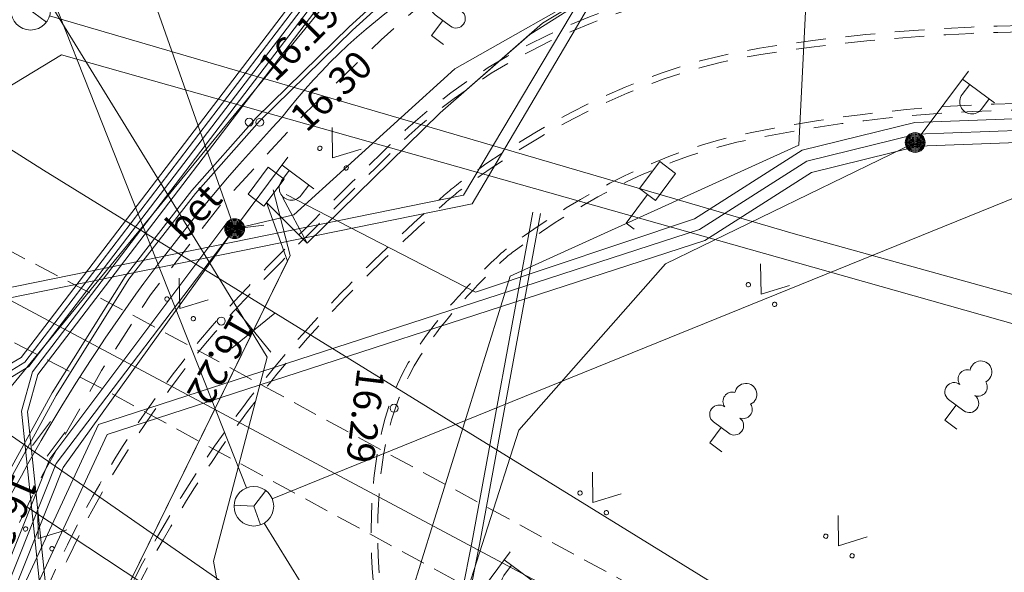
# Model space of a CAD drawing. Units: feet. Extents: x 541528 to 542699, y 6589037 to 6589503.
# Drawn here: x 542054 to 542079, y 6589369 to 6589383 of the extents above; entities that cross this region are included whole.
import ezdxf
from ezdxf.enums import TextEntityAlignment as Align

# ---------------------------------------------------------------- set-up
doc = ezdxf.new("R2010")
doc.units = ezdxf.units.FT
doc.header["$LTSCALE"] = 0.5
for name, pattern in [('AAREKIVI', [0.2, 0.1, 0.1]), ('ASFBET', [2.5, 1.5, -1]), ('KANDUR', [0.02, 0.01, 0.01]), ('KATASTRIPIIR', [0.02, 0.01, 0.01]), ('KONTUUR', [1.85, 1.25, -0.6])]:
    doc.linetypes.add(name, pattern=pattern)
doc.layers.get('0').update_dxf_attribs({"lineweight": 0})
for name, color, linetype, lineweight in [('AED', 7, 'Continuous', 0), ('DTRASS', 201, 'Continuous', 0), ('HALJASTUS', 7, 'Continuous', 0), ('KORGUS', 7, 'Continuous', 0), ('KPKAABEL', 1, 'Continuous', 0), ('KTRASS', 6, 'Continuous', 0), ('LIIKLUS', 7, 'Continuous', 0), ('MPKAABEL', 1, 'Continuous', 0), ('PIIR', 32, 'Continuous', 0), ('POST', 7, 'Continuous', 0), ('PUU', 7, 'Continuous', 0), ('SIKAEV', 7, 'Continuous', 0), ('SITRASS', 102, 'Continuous', 0), ('TEE', 7, 'Continuous', 0), ('TTRASS', 7, 'Continuous', 0), ('VKAEV', 7, 'Continuous', 0), ('VTRASS', 5, 'Continuous', 0)]:
    doc.layers.add(name, color=color, linetype=linetype, lineweight=lineweight)
doc.styles.add('ITALIC', font='italic.shx')
doc.styles.add('romans', font='romans.shx')
doc.linetypes.add('-D-', pattern='A,10,-1.5,["D",romans,S=1.4,R=0,X=-0.7,Y=-0.7],-1.5,10,-3', length=26)
doc.linetypes.add('-K-', pattern='A,10,-1.5,["K",romans,S=1.4,R=0,X=-0.7,Y=-0.7],-1.5,10,-3', length=26)
doc.linetypes.add('-S-', pattern='A,10,-1.5,["S",romans,S=1.4,R=0,X=-0.7,Y=-0.7],-1.5,10,-3', length=26)
doc.linetypes.add('-T-', pattern='A,10,-1.5,["T",romans,S=1.4,R=0,X=-0.7,Y=-0.7],-1.5,10,-3', length=26)
doc.linetypes.add('-V-', pattern='A,10,-1.5,["V",romans,S=1.4,R=0,X=-0.7,Y=-0.7],-1.5,10,-3', length=26)
doc.linetypes.add('EP_KBL', pattern='A,8,-2,[138,mkm.shx,S=1,R=0,X=0,Y=0],1,[138,mkm.shx,S=1,R=0,X=0,Y=0],4,[138,mkm.shx,S=1,R=180,X=0,Y=0],1,[138,mkm.shx,S=1,R=180,X=0,Y=0],-2', length=18)
doc.linetypes.add('MP_KBL', pattern='A,8,-2,[138,mkm.shx,S=1,R=0,X=0,Y=0],6,[138,mkm.shx,S=1,R=180,X=0,Y=0],-2', length=18)
doc.linetypes.add('RA_AED', pattern='A,2.5,[132,mkm.shx,S=0.3,R=0,X=0,Y=0],2.5', length=5)
doc.linetypes.add('SI_KBL', pattern='A,8,-2,4,[132,mkm.shx,S=0.5,R=0,X=0,Y=0],4,-2', length=20)

# ---------------------------------------------------------------- blocks, each defined once
blk = doc.blocks.new('VEKAEV')
at = {"color": 0}
blk.add_line((-1, 0), (1, 0), dxfattribs=at)
blk.add_circle((0, 0), 1, dxfattribs=at)
blk = doc.blocks.new('LEHTP1')
at = {"color": 0, "linetype": 'Continuous'}
for p, q in [((0.4799999999999969, 0.9500000000000028), (-0.4799999999999969, 0.9500000000000028)), ((0, 0), (0, 0.9500000000000028)), ((0.759999999999998, 0), (0, 0))]:
    blk.add_line(p, q, dxfattribs=at)
for centre, radius, start, end in [((-1.159043897149495e-09, 3.040000000704437), 0.5539404293070371, 332.5798988982388, 207.4201001198836), ((-0.3401035476007657, 2.345156728438894), 0.4651468350642171, 109.021735500605, 253.1415399157752), ((0.3401687613242368, 2.345155491845819), 0.4651267432251846, 286.850816263692, 70.98590916530911), ((-0.4749867724854871, 1.424986772487407), 0.4750132276980434, 90.00160104940193, 269.3952966062637), ((0.4749867724854872, 1.424986772487407), 0.4750132276980431, 270.6047033937363, 89.99839895059807)]:
    blk.add_arc(centre, radius, start, end, dxfattribs=at)
blk = doc.blocks.new('HEIN')
at = {"color": 0, "linetype": 'Continuous'}
for p, q in [((-0.4550559781346237, 0.7611157096907846), (-0.4550559781346237, -0.7611157096907846)), ((0.4550559781346237, 0.7611157096907846), (0.4550559781346237, -0.7611157096907846))]:
    blk.add_line(p, q, dxfattribs=at)
blk = doc.blocks.new('MEPOST')
at = {"color": 0, "linetype": 'Continuous'}
for radius in [0.5, 0.45, 0.4, 0.35, 0.3, 0.2500000000000001, 0.2000000000000001, 0.1500000000000001, 0.1000000000000001, 0.05000000000000007]:
    blk.add_circle((0, 0), radius, dxfattribs=at)
blk = doc.blocks.new('VAPOST')
at = {"color": 0, "linetype": 'Continuous'}
for p, q in [((0, 0.5), (0, 4.5)), ((0, 4), (2, 4)), ((0.4532452924468089, 3.358106302956003), (0.4532452924468089, 4)), ((1.678925003157929, 3.358106302956003), (1.678925003157929, 4))]:
    blk.add_line(p, q, dxfattribs=at)
blk.add_arc((1.066085147787817, 3.358106302956003), 0.6128398553547196, 180, 0, dxfattribs=at)
blk = doc.blocks.new('SIKAEV')
at = {"color": 0, "linetype": 'Continuous'}
for p, q in [((0, 1), (0, 0)), ((0, 0), (-0.8300000000000125, -0.5499999999999972)), ((0, 0), (0.8299999999999983, -0.5499999999999972))]:
    blk.add_line(p, q, dxfattribs=at)
blk.add_circle((0, 0), 1, dxfattribs=at)
blk = doc.blocks.new('LIIKLM')
at = {"color": 0, "linetype": 'Continuous', "flags": 128}
for points in [[(-0.5, 3.5), (-0.5, 1.800000000000011)], [(0.5, 3.5), (-0.5, 3.5)], [(0.5, 3.5), (0.5, 1.800000000000011)], [(0.5, 1.800000000000011), (-0.5, 1.800000000000011)], [(0, 1.800000000000011), (0, 0)], [(0.5, 0), (0, 0)]]:
    blk.add_lwpolyline(points, dxfattribs=at)
blk = doc.blocks.new('MURU')
at = {"color": 0, "linetype": 'Continuous'}
for p, q in [((-0.926809559285175, 1.213412569079082), (0, 0)), ((0, 0), (0.8911630377988331, 1.213412569079082))]:
    blk.add_line(p, q, dxfattribs=at)
for centre in [(-0.8020467339956667, 0), (0.8555165162833873, 0)]:
    blk.add_ellipse(centre, major_axis=(0.07779011137297134, 0.07779011137297133), ratio=0.9999999999981706, start_param=5.497787143781223, end_param=11.78097245096081, dxfattribs=at)
blk = doc.blocks.new('EITOOT')
at = {"color": 0}
for p, q in [((-0.9899494936611662, 0.9899494936611666), (0.9899494936611664, -0.9899494936611667)), ((-0.9899494936611666, -0.9899494936611662), (0.9899494936611667, 0.9899494936611664))]:
    blk.add_line(p, q, dxfattribs=at)

msp = doc.modelspace()

# ---------------------------------------------------------------- linework, layer by layer
at = {"layer": 'AED', "linetype": 'RA_AED', "flags": 128}
msp.add_lwpolyline([(542050.4688072326, 6589361.592839552, -0.1244595880668391), (542060.9470407385, 6589380.377193826, -0.1711451615352914), (542069.0477295145, 6589385.659802446, -0.05021813456181051), (542084.6011340283, 6589387.455976019, -0.05758005088122766)], format="xyb", dxfattribs=at)
at = {"layer": 'DTRASS', "linetype": '-D-', "flags": 128}
msp.add_lwpolyline([(542045.5443543242, 6589389.164451116), (542045.1713846643, 6589385.244132896), (542054.9343522675, 6589379.049783759), (542074.3356559929, 6589367.069321013)], dxfattribs=at)
at = {"layer": 'KORGUS', "linetype": 'Continuous'}
for centre in [(542060.1210459778, 6589380.266994299), (542060.3872144278, 6589380.259680398), (542059.4171733186, 6589375.244137215), (542063.7761416584, 6589373.043124038)]:
    msp.add_circle(centre, 0.1, dxfattribs=at)
at = {"layer": 'KPKAABEL', "linetype": 'EP_KBL', "flags": 128}
for points in [[(542084.0793660255, 6589409.369276494), (542083.0387186334, 6589408.119196243), (542070.9475309663, 6589394.097141976), (542052.0143340537, 6589371.041371839), (542039.9193174513, 6589367.078021744)], [(542237.4120727535, 6589394.591972965), (542231.0395743763, 6589394.474941267), (542219.0707804374, 6589394.156369593), (542200.1961204764, 6589393.643444872), (542177.454742712, 6589393.024467756), (542155.6695576729, 6589392.48032434), (542128.1580232298, 6589391.800100766), (542099.2728093108, 6589391.004565058), (542079.7521618064, 6589390.494011996), (542066.8795736199, 6589390.06315931), (542062.2621943764, 6589384.441263275), (542054.4664120292, 6589374.210180962), (542053.0298490142, 6589373.333454091), (542043.7155318968, 6589369.992175436), (542041.4513632786, 6589369.819940359), (542040.0148940943, 6589369.81488003), (542039.6787089342, 6589369.827989832)], [(542237.4280384127, 6589394.442240882), (542231.0429471433, 6589394.324977914), (542219.0747715523, 6589394.006422699), (542200.2001952687, 6589393.493500229), (542177.4586560605, 6589392.874518719), (542155.673303158, 6589392.33037111), (542128.1619418608, 6589391.650151812), (542099.276835043, 6589390.854619053), (542079.7566316715, 6589390.344077609), (542066.9524166211, 6589389.915513408), (542062.3798465598, 6589384.348174852), (542054.567486505, 6589374.095336172), (542053.0974834403, 6589373.204783645), (542043.7473966423, 6589369.844166013), (542041.4573240988, 6589369.669960427), (542040.0122346375, 6589369.664869731), (542039.6918881293, 6589369.677361893)], [(542065.2031189865, 6589263.514018467), (542064.1509960135, 6589268.54642532), (542064.1396431662, 6589270.551184378), (542063.3555240352, 6589278.984098954), (542063.1114294445, 6589281.974914818), (542062.7815575823, 6589285.019672055), (542062.476567776, 6589288.005056158), (542061.7333768671, 6589295.279755885), (542061.6322441995, 6589296.269690346), (542059.8423843607, 6589302.139950804), (542057.6419899864, 6589306.584074323), (542057.2677156143, 6589308.550784014), (542057.0648075612, 6589312.231539604), (542056.6320421351, 6589331.292608553), (542056.3211968383, 6589340.605344161), (542056.030047087, 6589345.71684892), (542055.8441404831, 6589349.712005993), (542055.6392401168, 6589354.115351086), (542055.7896762984, 6589359.327904777), (542056.3192227976, 6589362.540653178), (542055.2409725925, 6589364.700313941), (542054.3785320437, 6589372.967313591), (542054.6556606442, 6589373.963558087), (542062.4987146556, 6589384.256679112), (542066.8896092288, 6589389.763325354), (542079.7611015905, 6589390.194141363), (542099.2808608264, 6589390.704671193), (542128.1658605412, 6589391.500201002), (542155.6769729629, 6589392.180414139), (542177.4625694584, 6589392.724567823), (542200.2042829348, 6589393.34355408), (542219.0789300725, 6589393.856478452), (542231.0463199513, 6589394.175012706), (542237.4440042684, 6589394.292506946)], [(542065.4344915058, 6589263.384643402), (542064.3508787854, 6589268.567668672), (542064.3395904079, 6589270.561027608), (542063.5547694499, 6589279.001492182), (542063.3105511433, 6589281.993823521), (542062.9804599285, 6589285.040606559), (542062.675532015, 6589288.025382527), (542061.9323413521, 6589295.300082072), (542061.8292293847, 6589296.30939135), (542060.0289017064, 6589302.213982484), (542057.8333533294, 6589306.648319143), (542057.4666793998, 6589308.575090559), (542057.2646825071, 6589312.239315681), (542056.8319666386, 6589331.298214397), (542056.5210070573, 6589340.614368221), (542056.2297822814, 6589345.727184229), (542056.043924354, 6589349.721302514), (542055.8393743113, 6589354.117116895), (542055.9890197795, 6589359.302271715), (542056.9519306682, 6589362.451004934), (542055.3873378821, 6589364.742957855), (542054.5306774424, 6589372.954551751), (542054.7924464727, 6589373.895580409), (542062.6170244953, 6589384.164453788), (542066.9637627341, 6589389.615723316), (542079.7655714555, 6589390.044206975), (542099.2848865595, 6589390.554725189), (542128.1697791722, 6589391.350252047), (542155.6806805842, 6589392.030459968), (542177.466482806, 6589392.574618786), (542200.2083641393, 6589393.193609611), (542219.0830048639, 6589393.706533808), (542231.0496927183, 6589394.025049353), (542237.4599699257, 6589394.142774865)], [(542039.3930783076, 6589373.092525612), (542065.5256806575, 6589378.417966289), (542072.2111433037, 6589389.656429888), (542084.7997759236, 6589389.889937364), (542121.5542102661, 6589390.460415388), (542166.7682649633, 6589391.340207911), (542219.481915989, 6589392.919806767), (542237.5309575656, 6589393.477025479)], [(542039.4150452893, 6589372.8414601), (542065.7438187413, 6589378.203431061), (542072.3523942316, 6589389.407598267), (542084.5474930247, 6589389.61527696), (542121.5591928838, 6589390.16102739), (542166.7754486185, 6589391.040425666), (542219.4643033883, 6589392.618559699), (542237.5628752317, 6589393.177689325)]]:
    msp.add_lwpolyline(points, dxfattribs=at)
at = {"layer": 'KTRASS', "linetype": '-K-', "flags": 128}
msp.add_lwpolyline([(542047.4682193715, 6589375.210902543), (542081.7566060098, 6589352.544471184)], dxfattribs=at)
at = {"layer": 'MPKAABEL', "linetype": 'MP_KBL', "flags": 128}
for points in [[(542042.3087291345, 6589346.043846588), (542052.0243336707, 6589345.41031041), (542051.9523846544, 6589355.337156249), (542054.3054097351, 6589360.762925593), (542055.7798667476, 6589365.945797531), (542061.0890220227, 6589376.757912599), (542060.5617582286, 6589378.23533938), (542061.5868387902, 6589377.211215441), (542064.9356581066, 6589380.498180483), (542067.1984903226, 6589382.47810229), (542070.2490458423, 6589384.411883047), (542073.8268050859, 6589385.732839822), (542085.4634425901, 6589385.427656944), (542085.7504378306, 6589385.812408464), (542086.0062004803, 6589385.44447577), (542095.9810314048, 6589385.216149193), (542110.9779993985, 6589384.941950324), (542114.2679674784, 6589384.881950093), (542114.3782817656, 6589385.297439875), (542114.5322237313, 6589385.319842356), (542114.5973945847, 6589384.872011182), (542128.1445733383, 6589384.744823067), (542168.1419917885, 6589384.330974886), (542168.8780302163, 6589385.464902764), (542168.9990295693, 6589385.541819319), (542168.7310161488, 6589384.245914305), (542171.1044229995, 6589380.879906889), (542181.8284137165, 6589381.356541025), (542187.8918749802, 6589386.008206801), (542187.0298436601, 6589385.253950875), (542188.563267868, 6589385.705760788), (542189.4725338221, 6589386.523340403), (542208.9027495179, 6589386.542731044), (542213.9023512574, 6589386.548600021), (542213.8664678959, 6589387.728110251)], [(542061.054236358, 6589378.435627402), (542065.8336923141, 6589375.972112481), (542071.3534694305, 6589377.824347503), (542074.068353082, 6589379.555650123), (542076.9157250496, 6589380.258695554), (542084.3416362442, 6589380.531907815), (542084.8616815386, 6589384.799881796), (542085.6355689233, 6589385.762108025), (542086.0935741877, 6589387.683946996)], [(542049.9628568776, 6589353.394148987), (542050.2436791481, 6589353.998085119), (542051.1383316796, 6589360.788646941), (542055.4318195563, 6589371.548706878), (542059.7546820492, 6589377.574827427), (542061.2469683215, 6589377.926329463), (542065.3057448361, 6589381.613151699), (542069.2027796581, 6589383.823746098)], [(542040.4124998171, 6589361.441331109), (542050.9221767932, 6589361.306683682), (542055.0950498078, 6589371.766227305), (542059.554888539, 6589377.725105681)], [(542040.4302043542, 6589361.238982026), (542051.0517200641, 6589361.099021599), (542055.255362941, 6589371.646645956), (542059.7546820492, 6589377.574827427), (542060.487248485, 6589377.664964245)]]:
    msp.add_lwpolyline(points, dxfattribs=at)
at = {"layer": 'MPKAABEL', "linetype": 'MP_KBL', "lineweight": 0, "elevation": 16.203, "flags": 128}
msp.add_lwpolyline([(542060.9734535972, 6589378.352415951), (542061.5868387902, 6589377.211215441), (542064.9356581066, 6589380.498180483), (542067.519958348, 6589382.758543565), (542070.2490458423, 6589384.411883047), (542073.8268050859, 6589385.732839822), (542085.4634425901, 6589385.427656944), (542085.7504378306, 6589385.812408464), (542086.0387227051, 6589385.397760624), (542114.2679674784, 6589384.881950093), (542114.16376922, 6589385.799280854)], dxfattribs=at)
at = {"layer": 'MPKAABEL', "linetype": 'MP_KBL', "lineweight": 0, "flags": 128}
for points in [[(542214.3754903115, 6589382.36442251), (542214.090922161, 6589378.908866844), (542214.1685506869, 6589374.766455612), (542195.5757508883, 6589375.277655789), (542177.6378431246, 6589376.213569303), (542159.9867074303, 6589377.084032217), (542139.4859550418, 6589377.880645981), (542119.3172457237, 6589378.737727913), (542099.2504604841, 6589379.547476113), (542084.2876242902, 6589380.230365599), (542076.9577049259, 6589379.960404271), (542074.1882830262, 6589379.276562667), (542071.4839841779, 6589377.551087735), (542056.3241970381, 6589372.629643246), (542052.5615268992, 6589364.541379994)], [(542051.7107646819, 6589362.000947422), (542056.5408419576, 6589372.383208713), (542071.6142952656, 6589377.27922744), (542074.3076150641, 6589378.996673645), (542076.9990868969, 6589379.661311422), (542084.2864111112, 6589379.929361398), (542099.2368426416, 6589379.248239493), (542119.3044294473, 6589378.437893387), (542139.4737366717, 6589377.581613021), (542159.9724916816, 6589376.783994032), (542177.6228258107, 6589375.914129025), (542195.5643340833, 6589374.978024921), (542219.6289459765, 6589374.316327545), (542241.0123841008, 6589374.559224673)], [(542076.9204550413, 6589379.74990618), (542070.6192377936, 6589376.68782434), (542066.9205973744, 6589372.490341755), (542065.3615391953, 6589367.613849716)]]:
    msp.add_lwpolyline(points, dxfattribs=at)
at = {"layer": 'MPKAABEL', "color": 3, "linetype": 'MP_KBL', "flags": 128}
msp.add_lwpolyline([(542042.301007851, 6589346.124380276), (542044.3198281843, 6589345.976172769), (542052.0243336707, 6589345.41031041), (542051.9523846544, 6589355.337156249), (542054.3054097351, 6589360.762925593), (542055.7798667476, 6589365.945797531), (542061.1556662899, 6589376.894087274), (542060.72492903, 6589378.552766993)], dxfattribs=at)
at = {"layer": 'PIIR', "linetype": 'KATASTRIPIIR', "flags": 128}
for points in [[(541527.5953495596, 6589285.805249652), (541542.7554789186, 6589294.956909488), (541543.269526545, 6589294.174250534), (541597.659064522, 6589325.026530168), (541597.0261651361, 6589326.134879556), (541684.383992279, 6589376.047403401), (541689.0822439911, 6589379.017694777), (541699.6397437621, 6589382.283303234), (541719.9235436991, 6589389.272348955), (541745.1729113283, 6589397.198377869), (541777.692185021, 6589402.109400014), (541811.2217474636, 6589405.381057452), (541835.3850276582, 6589407.218226532), (541847.6973242182, 6589410.946423608), (541857.5195293855, 6589413.176106465), (541897.8131628856, 6589409.543421593), (541918.1171120983, 6589410.354498876), (542017.1346036717, 6589403.02730552), (542032.0989725506, 6589400.610414117), (542059.3612726443, 6589403.591687942), (542079.0848387294, 6589402.25324076), (542074.4343999047, 6589388.643038017), (542073.9878229471, 6589379.681840049), (542066.7084322209, 6589376.37880044), (542064.0586498901, 6589367.87584486), (542026.0019423561, 6589358.150331418), (541954.1575858379, 6589377.320595798), (541918.1979491208, 6589384.020620216), (541870.8596867546, 6589389.414896451), (541846.3073419398, 6589389.514716972), (541774.1960240602, 6589379.978185439), (541728.6599148316, 6589370.779122642), (541708.6011306914, 6589362.636661172), (541666.2035342334, 6589341.003759965), (541603.1127091534, 6589305.276718518), (541574.6331429351, 6589289.006217356), (541537.8821835853, 6589267.902078263)], [(542074.4343999047, 6589388.643038017), (542255.9999085218, 6589391.363659466), (542376.6858603936, 6589393.835140931), (542387.3320537908, 6589294.310630051), (542391.3565123267, 6589291.845141561), (542393.9679504307, 6589288.237955534), (542395.627858338, 6589273.738244994), (542365.8216552464, 6589269.186316042), (542364.1107798237, 6589275.639865862), (542357.9499312593, 6589278.251770331), (542353.1315539181, 6589273.799159883), (542354.0432162732, 6589267.043519886), (542350.6200958192, 6589266.702570687), (542324.238492012, 6589274.167634691), (542308.1813466959, 6589280.705683658), (542306.3133612033, 6589281.46280333), (542307.8338078866, 6589287.414798114), (542285.5041292626, 6589292.618446121), (542284.0355882999, 6589286.702587146), (542276.445110579, 6589289.170754072), (542268.694112936, 6589291.072499465), (542270.3862866089, 6589295.59893827), (542265.1360314926, 6589299.515227486), (542259.9324774016, 6589297.807619565), (542258.4234114429, 6589292.857657955), (542249.9879793152, 6589294.159612188), (542246.5326655349, 6589293.892579087), (542236.4706656467, 6589293.114274366), (542230.4781575231, 6589291.770605362), (542222.4515355378, 6589288.937614095), (542215.9730023677, 6589286.072669425), (542213.120300536, 6589284.807208139), (542209.5598100573, 6589304.117966996), (542196.8748722924, 6589302.164801901), (542171.2246144349, 6589286.927700082), (542166.295075153, 6589278.32878489), (542138.0476972293, 6589229.086778022), (542087.6445203554, 6589257.015119559), (542102.4174443753, 6589283.459826323), (542065.0153815588, 6589291.086083404), (542062.0995050296, 6589329.290591829), (542070.8474563733, 6589349.213527037), (542076.4370904639, 6589351.656146683), (542076.6304339087, 6589359.558679081), (542068.0476923827, 6589360.596247345), (542064.0586498901, 6589367.87584486), (542066.7084322209, 6589376.37880044), (542073.9878229471, 6589379.681840049)]]:
    msp.add_lwpolyline(points, close=True, dxfattribs=at)
at = {"layer": 'POST', "linetype": 'KANDUR', "flags": 128}
msp.add_lwpolyline([(542054.8952154014, 6589391.365971901), (542059.7546820492, 6589377.574827427)], dxfattribs=at)
at = {"layer": 'SITRASS', "linetype": 'SI_KBL', "flags": 128}
for points in [[(542042.4053155184, 6589408.920592533), (542044.0130214915, 6589405.503974154), (542052.4925408689, 6589387.489278066), (542058.8909397237, 6589377.092567956), (542060.576558562, 6589374.333164736), (542059.2230148735, 6589369.183608981), (542067.5010439875, 6589323.735692471)], [(542039.6657147463, 6589369.976503291), (542040.0191135947, 6589369.9626409), (542041.4469553111, 6589369.96768613), (542043.6852069162, 6589370.137973813), (542052.932590411, 6589373.494587969), (542054.3667790787, 6589374.322908148), (542062.1458356762, 6589384.532266636), (542066.8079404542, 6589390.208742263), (542079.7488333639, 6589390.642019908), (542099.2698226962, 6589391.152791137), (542103.9851044565, 6589391.28256288), (542128.1549919052, 6589391.948635228), (542155.6665746644, 6589392.629154844), (542177.4514590092, 6589393.173524227), (542200.1925526811, 6589393.792737365), (542219.0671585612, 6589394.305862927), (542231.0365499016, 6589394.62457879), (542237.3961351998, 6589394.741441477)], [(542067.272618602, 6589377.991480733), (542065.7356335726, 6589369.644034536), (542063.5399201158, 6589358.590457177), (542071.0575431725, 6589358.208906936), (542073.8157171961, 6589357.992916063), (542080.5549177602, 6589357.465930531), (542096.1021606745, 6589356.322167109), (542113.8878766857, 6589355.076854708), (542123.1211473821, 6589354.44978833), (542123.1211473821, 6589354.44978833), (542123.1211473821, 6589354.44978833), (542123.1211473821, 6589354.44978833), (542123.1211473821, 6589354.44978833), (542153.5697651859, 6589352.416974057), (542173.5266489172, 6589351.110336878), (542182.5012470158, 6589350.434194163), (542194.2572034877, 6589349.854122247), (542210.4151166435, 6589341.415730194), (542224.5828011567, 6589333.980339112), (542234.6678036936, 6589328.713283309), (542239.7489085747, 6589326.307957097), (542244.9803755907, 6589323.993824243)], [(542067.469312558, 6589377.955794769), (542065.9319332791, 6589369.606147533), (542063.7812294262, 6589358.778488602), (542071.0706208488, 6589358.408741805), (542073.8165938687, 6589358.19311904), (542080.5695985677, 6589357.664569585), (542096.1160399169, 6589356.52140407), (542113.9017559271, 6589355.276091669), (542123.2266425183, 6589354.643064755), (542123.2266425183, 6589354.643064755), (542123.2266425183, 6589354.643064755), (542123.2266425183, 6589354.643064755), (542123.2266425183, 6589354.643064755), (542164.0153133543, 6589351.914877), (542177.9847855307, 6589350.987390026), (542183.9670119751, 6589350.526025986), (542194.311286252, 6589350.052064295), (542219.6857153932, 6589336.761147633), (542234.7605391284, 6589328.891126327), (542239.6949967034, 6589326.580217102), (542245.1594992857, 6589324.329293618)]]:
    msp.add_lwpolyline(points, dxfattribs=at)
at = {"layer": 'SITRASS', "linetype": '-S-', "flags": 128}
for points in [[(542051.3742120815, 6589392.969373478), (542060.056381369, 6589371.034180164)], [(542060.7037051609, 6589370.757275355), (542089.187791462, 6589382.315591283)], [(542060.5026364299, 6589370.143561891), (542075.1176517718, 6589346.418075074)]]:
    msp.add_lwpolyline(points, dxfattribs=at)
at = {"layer": 'TEE', "linetype": 'AAREKIVI', "flags": 128}
for points in [[(542237.7365266699, 6589391.549119347), (542234.1679486623, 6589391.472791106), (542220.9369712723, 6589391.140804203), (542200.1800982477, 6589390.682544181), (542169.9473994533, 6589389.915713301), (542151.3844146058, 6589389.426587996), (542130.6313120024, 6589388.903137608), (542111.2163326796, 6589388.410785178), (542088.6813171981, 6589387.851676749), (542074.7847605553, 6589387.281349207), (542072.7970501259, 6589387.014952422), (542070.9110655775, 6589386.624021126), (542068.9777211556, 6589386.141165713), (542066.3081432395, 6589385.134583998, 0.0845147365316249), (542063.6260344386, 6589383.56596761), (542062.6479699975, 6589382.671207892), (542060.2983792666, 6589380.369258198), (542058.6715653222, 6589378.536199444), (542056.9902199395, 6589376.37079701), (542055.1511046123, 6589373.428579513), (542054.0447855508, 6589371.406880686), (542052.1423652489, 6589367.510094448), (542051.8539477093, 6589366.904338456, 0.04979247872942816), (542050.1584795974, 6589362.184490377, 0.03001626268514118), (542048.9580599256, 6589357.293735771), (542048.4952870924, 6589354.375316112), (542048.291282461, 6589352.6935771), (542048.3547059782, 6589349.012130311), (542048.4017493986, 6589346.812713406), (542049.1569633111, 6589338.056790608)], [(542237.7390927607, 6589391.429146786), (542234.1707367422, 6589391.352823295), (542220.9398006303, 6589391.020837427), (542200.1829439513, 6589390.562577765), (542169.9504421894, 6589389.795751884), (542151.3875079118, 6589389.306627853), (542130.6343377708, 6589388.783175761), (542111.2193748308, 6589388.290823746), (542088.6852660226, 6589387.731737793), (542074.7952131992, 6589387.161677174), (542072.8172237808, 6589386.896583219), (542070.9377930444, 6589386.507010411), (542069.0135482941, 6589386.026427655), (542066.3504804261, 6589385.022300595, 0.08444366702687325), (542063.7051175451, 6589383.475675856), (542062.7304830123, 6589382.58405391), (542060.3853505794, 6589380.286472118), (542058.7639319925, 6589378.459492735), (542057.08874333, 6589376.302019534), (542055.2547042388, 6589373.367923), (542054.1513955025, 6589371.351725274), (542052.2504584407, 6589367.457977202), (542051.9622935886, 6589366.852751922, 0.04982559553604822), (542050.2740793386, 6589362.152121057, 0.03002773329704187), (542049.0763589507, 6589357.273553669), (542048.6141497372, 6589354.358688407), (542048.4114074493, 6589352.687355691), (542048.4746881742, 6589349.01419735), (542048.5216389736, 6589346.81915918), (542049.2765194243, 6589338.067102536)]]:
    msp.add_lwpolyline(points, format="xyb", dxfattribs=at)
at = {"layer": 'TEE', "linetype": 'ASFBET', "flags": 128}
msp.add_lwpolyline([(542050.6026405245, 6589360.906495173), (542051.2285443628, 6589363.025710469), (542051.8156754421, 6589364.741774453), (542052.333087896, 6589366.036674299), (542054.9073600518, 6589371.360378233), (542056.3994370988, 6589373.995152791), (542057.6324058278, 6589375.908792946), (542059.3823537473, 6589378.153291015), (542061.5058060111, 6589380.464391393), (542063.4503304828, 6589382.343927935), (542064.3047511689, 6589383.0977562), (542064.8410923304, 6589383.484688937), (542065.5181349535, 6589383.886372029), (542066.4288712349, 6589384.323221202), (542068.1895652637, 6589385.016580034), (542069.3086820897, 6589385.393341338), (542071.0733274287, 6589385.850762635)], dxfattribs=at)
at = {"layer": 'TEE', "linetype": 'ASFBET'}
for points, knots in [([(542049.8795372592, 6589360.708356178, 16.2641), (542050.2061784901, 6589360.693009967, 16.28723333231605), (542050.53281972, 6589360.677663753, 16.31036666768395), (542050.8600588581, 6589360.663119107, 16.3335), (542051.3421199471, 6589360.640379136, 16.36760592669454), (542051.7799162408, 6589361.024924849, 16.34080937833796), (542052.1332508419, 6589361.356449598, 16.3354), (542052.3884241767, 6589361.596517442, 16.33149255348369), (542052.6222841367, 6589361.87992972, 16.32522748496963), (542052.7518414604, 6589362.202469485, 16.3227), (542053.2581518302, 6589363.461597282, 16.31281129490036), (542053.4955619853, 6589364.835222565, 16.30290125431074), (542054.013652972, 6589366.101781182, 16.2942), (542054.7147785313, 6589367.814419774, 16.28243475142674), (542055.4201025078, 6589369.527669345, 16.27117096469009), (542056.3521257974, 6589371.126711116, 16.26), (542057.346863946, 6589372.834917197, 16.24805928220466), (542058.5194320418, 6589374.455387826, 16.23912432630391), (542059.8807024295, 6589375.883951066, 16.2338), (542061.1155193439, 6589377.179783305, 16.22897202368236), (542062.3920438122, 6589378.434524426, 16.24750424207282), (542063.6719651315, 6589379.69047443, 16.2651), (542063.8808306381, 6589379.895221106, 16.26797734305856), (542064.0923044998, 6589380.096774586, 16.27564047975097), (542064.3136008084, 6589380.289753714, 16.2778), (542066.6151847951, 6589382.288176881, 16.30018725547044), (542069.5404609935, 6589383.487027647, 16.30963530991546), (542072.63214604, 6589383.994111042, 16.3014), (542076.1140671633, 6589384.564414732, 16.29212738425855), (542079.4515355732, 6589384.772139582, 16.28318900723288), (542082.8663311685, 6589384.625265354, 16.2682), (542087.9235182498, 6589384.407284094, 16.24600123294778), (542092.9797393158, 6589384.176300265, 16.22373338114567), (542098.036913326, 6589383.963318988, 16.2012), (542108.3638820564, 6589383.529712197, 16.15518729514451), (542118.6902528796, 6589383.095303842, 16.10981207922605), (542129.0170179512, 6589382.663096524, 16.0602), (542140.2452839799, 6589382.193445601, 16.00625499740593), (542151.4745029528, 6589381.741797232, 15.90006117435225), (542162.7031763, 6589381.269347365, 15.8112), (542170.9849167559, 6589380.920394638, 15.74566136967071), (542179.2616626918, 6589380.492828588, 15.67477170018616), (542187.5414972594, 6589380.107870756, 15.5932), (542197.4213318219, 6589379.648495069, 15.49586068605609), (542207.2925278461, 6589378.821295545, 15.28980178838466), (542217.1847343044, 6589378.831753803, 15.1942), (542224.3587551778, 6589378.838779678, 15.1248710814058), (542231.5277658412, 6589379.081875083, 15.06377820987291), (542238.6986049749, 6589379.229922035, 15.00434738897943)], [0, 0, 0, 0, 0.003076985945495305, 0.003076985945495305, 0.003076985945495305, 0.007613447032688859, 0.007613447032688859, 0.007613447032688859, 0.01089034416288619, 0.01089034416288619, 0.01089034416288619, 0.02371109604076999, 0.02371109604076999, 0.02371109604076999, 0.04104645505596253, 0.04104645505596253, 0.04104645505596253, 0.05957633352818728, 0.05957633352818728, 0.05957633352818728, 0.07637879768217858, 0.07637879768217858, 0.07637879768217858, 0.07912641720805616, 0.07912641720805616, 0.07912641720805616, 0.1076103500591639, 0.1076103500591639, 0.1076103500591639, 0.1396820666918913, 0.1396820666918913, 0.1396820666918913, 0.1871803850807158, 0.1871803850807158, 0.1871803850807158, 0.2841709867511741, 0.2841709867511741, 0.2841709867511741, 0.3896323653821053, 0.3896323653821053, 0.3896323653821053, 0.4674143043660625, 0.4674143043660625, 0.4674143043660625, 0.5602313035913888, 0.5602313035913888, 0.5602313035913888, 0.6275407358239492, 0.6275407358239492, 0.6275407358239492, 0.6275407358239492]), ([(542049.8439503936, 6589360.550262614, 16.2634), (542050.1943957247, 6589360.533378621, 16.2846), (542050.54624053, 6589360.516698286, 16.3058), (542050.8972837692, 6589360.500615858, 16.327), (542051.4059479041, 6589360.476745425, 16.35771875362407), (542051.867686607, 6589360.883353798, 16.33475316324351), (542052.2411725195, 6589361.233531286, 16.33), (542052.511510252, 6589361.487238816, 16.32655612353893), (542052.759325725, 6589361.787687631, 16.32155870845668), (542052.8962354492, 6589362.128446678, 16.319), (542053.4053316945, 6589363.392981775, 16.30950751976074), (542053.6419272143, 6589364.772204949, 16.29993087252419), (542054.1622061683, 6589366.0433693, 16.291), (542054.8595536985, 6589367.747597989, 16.27902728049562), (542055.5630970243, 6589369.453442878, 16.26752873928037), (542056.4899428114, 6589371.043871087, 16.256), (542057.4806992719, 6589372.745066736, 16.24367698294015), (542058.6480898671, 6589374.356923802, 16.23444516129032), (542060.0023759622, 6589375.779468765, 16.229), (542061.2342033423, 6589377.071293173, 16.22405244300668), (542062.5069367113, 6589378.322624374, 16.24262643818476), (542063.7830669321, 6589379.575164457, 16.26), (542063.9849481462, 6589379.773892853, 16.26275208899197), (542064.188839809, 6589379.968626492, 16.26994049806208), (542064.4033554839, 6589380.154187869, 16.272), (542066.6909708865, 6589382.14057448, 16.293964394055), (542069.5972654484, 6589383.332375606, 16.30313185522019), (542072.6715589194, 6589383.836213529, 16.295), (542076.1400832245, 6589384.405282194, 16.28582094180121), (542079.4649563823, 6589384.611174114, 16.27694271065401), (542082.8675509747, 6589384.464667995, 16.262), (542087.9225370176, 6589384.247080983, 16.23980123599963), (542092.9751575729, 6589384.016287741, 16.21753084810938), (542098.0301305456, 6589383.803700712, 16.195), (542108.3570992751, 6589383.370093922, 16.1489670003357), (542118.6834700992, 6589382.935685567, 16.10356924344615), (542129.0102351699, 6589382.50347825, 16.054), (542140.2385011986, 6589382.033827326, 16.00010275887326), (542151.4677201724, 6589381.582178957, 15.89386278267769), (542162.6957956115, 6589381.108927523, 15.805), (542170.9767345032, 6589380.760572704, 15.7394594286935), (542179.2548799105, 6589380.333210312, 15.66856722922453), (542187.5347144781, 6589379.94825248, 15.587), (542197.415948513, 6589379.489080452, 15.48964868923002), (542207.2885440094, 6589378.662084588, 15.28358867152928), (542217.1829515062, 6589378.672148598, 15.188), (542224.3618669994, 6589378.678593856, 15.1186370544414), (542231.5376762692, 6589378.922340383, 15.05751468073042), (542238.7140540276, 6589379.070570463, 14.99804564902307)], [0, 0, 0, 0, 0.003303981853324912, 0.003303981853324912, 0.003303981853324912, 0.008091444619042541, 0.008091444619042541, 0.008091444619042541, 0.01156017231361949, 0.01156017231361949, 0.01156017231361949, 0.02442871221547421, 0.02442871221547421, 0.02442871221547421, 0.04168026477176708, 0.04168026477176708, 0.04168026477176708, 0.06012036700738611, 0.06012036700738611, 0.06012036700738611, 0.07687532905343702, 0.07687532905343702, 0.07687532905343702, 0.07952942842595719, 0.07952942842595719, 0.07952942842595719, 0.1078351308162488, 0.1078351308162488, 0.1078351308162488, 0.1397859748172508, 0.1397859748172508, 0.1397859748172508, 0.187251872470254, 0.187251872470254, 0.187251872470254, 0.2842299227063683, 0.2842299227063683, 0.2842299227063683, 0.3896753375370406, 0.3896753375370406, 0.3896753375370406, 0.4674463954136923, 0.4674463954136923, 0.4674463954136923, 0.5602669392527393, 0.5602669392527393, 0.5602669392527393, 0.6276212194967814, 0.6276212194967814, 0.6276212194967814, 0.6276212194967814]), ([(542049.4384685531, 6589358.897797039, 16.2632), (542049.9759106319, 6589358.882401859, 16.2893), (542050.5133527108, 6589358.867006681, 16.3154), (542051.0493953181, 6589358.851407843, 16.3415), (542051.6952469591, 6589358.832496033, 16.37284319589831), (542052.3322464647, 6589359.1395622, 16.38225955687124), (542052.8682486964, 6589359.521964615, 16.3782), (542053.6439963169, 6589360.07859432, 16.37231787163915), (542054.271725446, 6589360.871637914, 16.36152813501389), (542054.5750219906, 6589361.753233743, 16.3558), (542054.8046692982, 6589362.424036332, 16.35144206671346), (542054.9746457078, 6589363.121883035, 16.34795926389355), (542055.2098909048, 6589363.793500261, 16.343), (542055.5475708926, 6589364.757986251, 16.33587205725273), (542055.8790681539, 6589365.715856058, 16.32655645313883), (542056.2711631162, 6589366.674684268, 16.3189), (542057.058927414, 6589368.60215007, 16.30350863979004), (542058.0852500601, 6589370.392838995, 16.29073736991485), (542059.2506378144, 6589372.08229109, 16.2816), (542060.156205141, 6589373.396662733, 16.27449395428327), (542061.1767513966, 6589374.642734698, 16.27886941129795), (542062.292138339, 6589375.796854261, 16.2874), (542063.147824632, 6589376.683094053, 16.29394373607593), (542064.0404482959, 6589377.516830219, 16.30420444654683), (542064.9550954113, 6589378.341623925, 16.3153), (542065.1857545683, 6589378.548827575, 16.3180972624897), (542065.4258549949, 6589378.740255851, 16.32365970336009), (542065.680383604, 6589378.920921807, 16.326), (542067.8709301576, 6589380.474453202, 16.34612597125156), (542070.284933866, 6589381.700367595, 16.34327094943083), (542072.9920199374, 6589382.130045385, 16.3316), (542076.6007343521, 6589382.70308052, 16.31604223456527), (542080.0782730952, 6589382.807571162, 16.2779231879635), (542083.623284976, 6589382.654637299, 16.2663), (542088.4712481992, 6589382.445509157, 16.2504041749321), (542093.317660572, 6589382.217576899, 16.24848819849239), (542098.1666028807, 6589382.016451344, 16.2312), (542108.4279477857, 6589381.591873044, 16.1946078768273), (542118.6892926916, 6589381.167294745, 16.15625605029451), (542128.9514391627, 6589380.742118538, 16.0932), (542140.2753027733, 6589380.273517511, 16.02361260414441), (542151.5997642912, 6589379.80571805, 15.93224217963195), (542162.9244294679, 6589379.336519117, 15.8402), (542170.9745283686, 6589379.003160932, 15.7747711630604), (542179.0185414944, 6589378.549586429, 15.70358765526292), (542187.0657815626, 6589378.162220588, 15.6212), (542196.9356553685, 6589377.687818812, 15.52015499435408), (542206.7966869781, 6589376.846992671, 15.3284838801233), (542216.6804443225, 6589376.876228908, 15.2313), (542224.085740516, 6589376.89852466, 15.15848370624649), (542231.4851153102, 6589377.1310725, 15.0931198277856), (542238.8874101536, 6589377.282462584, 15.02932138826377)], [0, 0, 0, 0, 0.00504182279344733, 0.00504182279344733, 0.00504182279344733, 0.01109649148355075, 0.01109649148355075, 0.01109649148355075, 0.01986945374862731, 0.01986945374862731, 0.01986945374862731, 0.02654387896253908, 0.02654387896253908, 0.02654387896253908, 0.03613702256052616, 0.03613702256052616, 0.03613702256052616, 0.05542160666334518, 0.05542160666334518, 0.05542160666334518, 0.0704190447323113, 0.0704190447323113, 0.0704190447323113, 0.08192344525918525, 0.08192344525918525, 0.08192344525918525, 0.08482378119827425, 0.08482378119827425, 0.08482378119827425, 0.1097659613516954, 0.1097659613516954, 0.1097659613516954, 0.143014717448044, 0.143014717448044, 0.143014717448044, 0.1884855838438894, 0.1884855838438894, 0.1884855838438894, 0.2847290091611114, 0.2847290091611114, 0.2847290091611114, 0.390941331345095, 0.390941331345095, 0.390941331345095, 0.4664431137342206, 0.4664431137342206, 0.4664431137342206, 0.5590428852285458, 0.5590428852285458, 0.5590428852285458, 0.6284244758244116, 0.6284244758244116, 0.6284244758244116, 0.6284244758244116]), ([(542049.4338868102, 6589358.737784516, 16.264), (542049.9813288543, 6589358.722415477, 16.29), (542050.5281729922, 6589358.706244871, 16.316), (542051.0764166033, 6589358.690277927, 16.342), (542051.7472681599, 6589358.671431467, 16.37385760979034), (542052.409839347, 6589358.989364514, 16.38227918027284), (542052.9669981133, 6589359.38842229, 16.378), (542053.7629101146, 6589359.958704752, 16.37187892696921), (542054.4081821982, 6589360.773594277, 16.36090670796838), (542054.7188180732, 6589361.678409371, 16.355), (542054.9516455028, 6589362.356820299, 16.35057268898587), (542055.1226009969, 6589363.062669588, 16.34701810968352), (542055.3610263169, 6589363.741895152, 16.342), (542055.6979178088, 6589364.701979066, 16.33490640278329), (542056.0272271018, 6589365.655243138, 16.32562231208228), (542056.4173377557, 6589366.608066142, 16.318), (542057.2013240233, 6589368.527122038, 16.30266294137394), (542058.2230670741, 6589370.309998966, 16.29000147404401), (542059.3830736689, 6589371.99223697, 16.281), (542060.2846593075, 6589373.299598181, 16.27400493179113), (542061.300422308, 6589374.53925762, 16.27876419263283), (542062.4094228651, 6589375.688160473, 16.287), (542063.2615217185, 6589376.569590869, 16.29332089297159), (542064.150354282, 6589377.399917115, 16.30366512344737), (542065.0606123907, 6589378.220499332, 16.315), (542065.2834856911, 6589378.422282612, 16.31778382213813), (542065.5174033912, 6589378.607094704, 16.3237074098941), (542065.7641461417, 6589378.782340288, 16.326), (542067.9403167944, 6589380.326634074, 16.34620283516953), (542070.3389393752, 6589381.545308235, 16.34374352549822), (542073.0292317774, 6589381.972542118, 16.332), (542076.6255545998, 6589382.542344851, 16.31630075991088), (542080.0908923391, 6589382.647203601, 16.27855177770318), (542083.6237032153, 6589382.494637844, 16.267), (542088.469465401, 6589382.285903952, 16.25115472884304), (542093.3130788291, 6589382.057564375, 16.2492663350322), (542098.1598200994, 6589381.856833069, 16.232), (542108.4211650053, 6589381.432254769, 16.19543563951537), (542118.6833114764, 6589381.007078563, 16.15707783440657), (542128.9446563814, 6589380.582500262, 16.094), (542140.268519992, 6589380.113899236, 16.02439025543993), (542151.5923836036, 6589379.645298209, 15.93304088259529), (542162.9170487793, 6589379.176099275, 15.841), (542170.9671476809, 6589378.842741092, 15.77557134006775), (542179.0111608068, 6589378.389166588, 15.70438447828608), (542187.0589987813, 6589378.002602313, 15.622), (542196.9302720595, 6589377.528404196, 15.52094015625477), (542206.7935047075, 6589376.687183808, 15.32917268898587), (542216.6786615243, 6589376.716623704, 15.232), (542224.0896360204, 6589376.737759979, 15.15914854380789), (542231.4950611452, 6589376.971495317, 15.09375283673913), (542238.9028593935, 6589377.123109089, 15.02991555866711)], [0, 0, 0, 0, 0.005138337148883537, 0.005138337148883537, 0.005138337148883537, 0.01143430499892417, 0.01143430499892417, 0.01143430499892417, 0.02044025483561692, 0.02044025483561692, 0.02044025483561692, 0.02719057259484687, 0.02719057259484687, 0.02719057259484687, 0.03673281941410751, 0.03673281941410751, 0.03673281941410751, 0.05593302988257866, 0.05593302988257866, 0.05593302988257866, 0.07085356166160366, 0.07085356166160366, 0.07085356166160366, 0.08230490986365123, 0.08230490986365123, 0.08230490986365123, 0.08511733826488133, 0.08511733826488133, 0.08511733826488133, 0.1099011218687059, 0.1099011218687059, 0.1099011218687059, 0.1430331273670463, 0.1430331273670463, 0.1430331273670463, 0.1884794226793942, 0.1884794226793942, 0.1884794226793942, 0.2847195781230552, 0.2847195781230552, 0.2847195781230552, 0.3909257102715437, 0.3909257102715437, 0.3909257102715437, 0.4664239503752552, 0.4664239503752552, 0.4664239503752552, 0.5590365466471, 0.5590365466471, 0.5590365466471, 0.628469250937566, 0.628469250937566, 0.628469250937566, 0.628469250937566]), ([(542074.7319247359, 6589359.980517821, 16.201), (542073.1855849698, 6589360.108476127, 16.21566666768395), (542071.6378457323, 6589360.236230774, 16.23033333231605), (542070.0915059652, 6589360.364189079, 16.245), (542069.0052691875, 6589360.453349961, 16.25529566026795), (542067.91616695, 6589360.950104746, 16.25791707510605), (542067.034666907, 6589361.522802462, 16.264), (542065.8664753642, 6589362.283151407, 16.27205928525651), (542065.0208975272, 6589363.497745217, 16.27926912442396), (542064.3441853337, 6589364.91698114, 16.286), (542063.5846112659, 6589366.512801066, 16.29356202581866), (542063.2218328817, 6589367.881257439, 16.25551073335978), (542063.2006160934, 6589369.647408012, 16.272), (542063.1793470234, 6589371.433558517, 16.288682760094), (542063.4116623923, 6589373.072971391, 16.30586146732994), (542064.2934724372, 6589374.447481138, 16.323), (542064.8067867961, 6589375.246025669, 16.33296801660207), (542065.4619129281, 6589375.963740621, 16.34310220038454), (542066.1417623572, 6589376.634320038, 16.353), (542066.3228943525, 6589376.813594129, 16.3556473281045), (542066.5060367985, 6589376.988873463, 16.35638810388501), (542066.7144350978, 6589377.142818742, 16.357), (542068.5431009838, 6589378.4972035, 16.36237619556261), (542070.5279578585, 6589379.54919551, 16.36260331431013), (542072.8037711652, 6589380.006146046, 16.354), (542075.8128034584, 6589380.609813717, 16.34262252265999), (542078.7114430452, 6589380.827991505, 16.31325644703513), (542081.6751826741, 6589380.701938288, 16.303), (542087.1366060153, 6589380.470613657, 16.28410055848872), (542092.596261777, 6589380.226884361, 16.28141346781823), (542098.0570741417, 6589379.999758146, 16.261), (542108.3094243053, 6589379.573156328, 16.2226766563921), (542118.5623723771, 6589379.147356074, 16.17850115970336), (542128.8147225408, 6589378.720754255, 16.118), (542140.2986117443, 6589378.242571502, 16.05022995391705), (542151.7821067013, 6589377.762187712, 15.963227866451), (542163.26522048, 6589377.274602899, 15.873), (542171.0441114204, 6589376.943935787, 15.81188398998993), (542178.8176658703, 6589376.51245438, 15.74178702658162), (542186.5936718369, 6589376.137779577, 15.66), (542196.6229733303, 6589375.65299451, 15.55451918088321), (542206.6452372689, 6589374.646989266, 15.35661495101779), (542216.685421844, 6589374.819034892, 15.259), (542224.1525442954, 6589374.947322703, 15.186402863152), (542231.617387698, 6589375.115539499, 15.11843560029371), (542239.0832572337, 6589375.262368379, 15.05215462624997)], [0, 0, 0, 0, 0.01465908671480561, 0.01465908671480561, 0.01465908671480561, 0.02494942584305509, 0.02494942584305509, 0.02494942584305509, 0.03858312267744128, 0.03858312267744128, 0.03858312267744128, 0.05390035223863104, 0.05390035223863104, 0.05390035223863104, 0.06939731914056341, 0.06939731914056341, 0.06939731914056341, 0.07841057753116384, 0.07841057753116384, 0.07841057753116384, 0.08082131952085593, 0.08082131952085593, 0.08082131952085593, 0.1020024130595859, 0.1020024130595859, 0.1020024130595859, 0.1300134072685677, 0.1300134072685677, 0.1300134072685677, 0.1816289542157338, 0.1816289542157338, 0.1816289542157338, 0.2785297084034093, 0.2785297084034093, 0.2785297084034093, 0.3870725619546476, 0.3870725619546476, 0.3870725619546476, 0.4605942617452677, 0.4605942617452677, 0.4605942617452677, 0.5554152790249397, 0.5554152790249397, 0.5554152790249397, 0.6259345401349534, 0.6259345401349534, 0.6259345401349534, 0.6259345401349534]), ([(542074.7451069718, 6589360.140352826, 16.2001), (542073.2059682272, 6589360.267929954, 16.2147), (542071.6662315754, 6589360.394705515, 16.2293), (542070.1264949236, 6589360.521481078, 16.2439), (542069.0632606819, 6589360.609702085, 16.25398853724784), (542067.9957876476, 6589361.095313371, 16.25651902218696), (542067.132316296, 6589361.657058176, 16.2625), (542065.9855633676, 6589362.402663112, 16.27044100466933), (542065.1560429838, 6589363.59529882, 16.27762830591754), (542064.4915971439, 6589364.989166721, 16.2844), (542063.7426862987, 6589366.560814438, 16.29203407086398), (542063.3857617443, 6589367.908686043, 16.2541887264626), (542063.364813963, 6589369.648437229, 16.2706), (542063.3440175625, 6589371.406788874, 16.28719368572039), (542063.5730014294, 6589373.01999295, 16.30467747734001), (542064.4414669368, 6589374.373267742, 16.3221), (542064.9452147875, 6589375.158987223, 16.33221210364086), (542065.5887770317, 6589375.862871899, 16.34258904080325), (542066.2566552553, 6589376.522419986, 16.3526), (542066.4296071464, 6589376.694072668, 16.35520237434004), (542066.60397158, 6589376.860929027, 16.35620123599963), (542066.8033882072, 6589377.007850804, 16.3569), (542068.6178818513, 6589378.351598481, 16.36328009582812), (542070.5875612581, 6589379.394950786, 16.36312879726554), (542072.845385083, 6589379.847854284, 16.3544), (542075.8412242178, 6589380.44888746, 16.34281719412824), (542078.7270648926, 6589380.66663179, 16.31397099826045), (542081.6778019527, 6589380.541544588, 16.3038), (542087.1356247831, 6589380.310410544, 16.28498655049287), (542092.5924815992, 6589380.066273931, 16.28227679677725), (542098.0510929264, 6589379.839541964, 16.2619), (542108.3026415249, 6589379.413538052, 16.22362309335612), (542118.5555895949, 6589378.987737798, 16.17941582079531), (542128.8079397595, 6589378.561135978, 16.1189), (542140.2918289639, 6589378.082953227, 16.051114639729), (542151.77532392, 6589377.602569437, 15.96412668538469), (542163.2584376987, 6589377.114984624, 15.8739), (542171.036527073, 6589376.784915418, 15.81278426770837), (542178.8108830899, 6589376.352836105, 15.74268370921964), (542186.5862911493, 6589375.977359735, 15.6609), (542196.616992115, 6589375.492778327, 15.5554036957915), (542206.6412534323, 6589374.487778308, 15.35739934385205), (542216.6836390458, 6589374.659429686, 15.2598), (542224.1570402496, 6589374.787395566, 15.1871715890235), (542231.6265734993, 6589374.956517513, 15.11916929382309), (542239.0987056326, 6589375.103023535, 15.05284586222979)], [0, 0, 0, 0, 0.01461083209822459, 0.01461083209822459, 0.01461083209822459, 0.02470685403081908, 0.02470685403081908, 0.02470685403081908, 0.03811144551174317, 0.03811144551174317, 0.03811144551174317, 0.05322311122586165, 0.05322311122586165, 0.05322311122586165, 0.06850274282903539, 0.06850274282903539, 0.06850274282903539, 0.07737110279378066, 0.07737110279378066, 0.07737110279378066, 0.07967645492389633, 0.07967645492389633, 0.07967645492389633, 0.1007256047337901, 0.1007256047337901, 0.1007256047337901, 0.1286570877435883, 0.1286570877435883, 0.1286570877435883, 0.1803223738355201, 0.1803223738355201, 0.1803223738355201, 0.2773733214835512, 0.2773733214835512, 0.2773733214835512, 0.3860826396318537, 0.3860826396318537, 0.3860826396318537, 0.4597177232893732, 0.4597177232893732, 0.4597177232893732, 0.5547027664979467, 0.5547027664979467, 0.5547027664979467, 0.6253857500372084, 0.6253857500372084, 0.6253857500372084, 0.6253857500372084])]:
    msp.add_open_spline(points, degree=3, knots=knots, dxfattribs=at)
at = {"layer": 'TTRASS', "linetype": 'KONTUUR', "flags": 128}
for points in [[(542041.7978091724, 6589388.520325565), (542041.8934866348, 6589381.14575047), (542056.4034080869, 6589373.543653426), (542056.4034080869, 6589373.543653426), (542071.5150774233, 6589365.336524265), (542066.4624680877, 6589334.886728334), (542053.191184828, 6589334.185951901), (542054.0373459775, 6589321.395680191)], [(542043.7969822427, 6589388.609751708), (542043.8785101064, 6589382.363543482), (542057.3093499653, 6589375.32682765), (542057.3093499653, 6589375.32682765), (542073.7230207454, 6589366.424899078), (542068.1724703163, 6589332.974236921), (542055.3206155133, 6589332.295607975), (542056.0329835936, 6589321.527704831)]]:
    msp.add_lwpolyline(points, dxfattribs=at)
at = {"layer": 'TTRASS', "linetype": '-T-', "flags": 128}
msp.add_lwpolyline([(542042.8144205278, 6589387.229395417), (542042.8858965412, 6589381.755346713), (542072.6190490844, 6589365.880711671), (542067.317469202, 6589333.930482629), (542054.2559001707, 6589333.240779938), (542055.0351647856, 6589321.461692511), (542055.0351647856, 6589321.461692511), (542056.3712935504, 6589301.058629075), (542059.8386692796, 6589265.367907489)], dxfattribs=at)
at = {"layer": 'VTRASS', "linetype": '-V-', "flags": 128}
for points in [[(542055.089412665, 6589382.951050783), (542073.900294831, 6589377.435403575)], [(542052.2144774627, 6589380.321126718), (542052.3623783244, 6589380.129712678), (542055.3889968954, 6589381.962830519), (542073.8969340594, 6589376.731792387)], [(542073.900294831, 6589377.435403575), (542121.4083610456, 6589364.235744542), (542121.4083610456, 6589364.235744542), (542150.621671157, 6589356.159880529), (542154.600216846, 6589355.078002932), (542241.0475995941, 6589336.546484821), (542247.0108344648, 6589335.478492516)], [(542073.8969340594, 6589376.731792387), (542121.4751079064, 6589363.261515689), (542121.4751079064, 6589363.261515689), (542137.3256928595, 6589358.77383378), (542145.0440322077, 6589356.588302048), (542147.8118893867, 6589355.804934548), (542148.5110337315, 6589355.635861534), (542152.3000064753, 6589354.771362953), (542190.3448961778, 6589346.255783184), (542235.6604758576, 6589336.856408229), (542247.0519460766, 6589334.6395187)], [(542049.0787550192, 6589375.849714664), (542077.3852588367, 6589356.183640664)]]:
    msp.add_lwpolyline(points, dxfattribs=at)

# ---------------------------------------------------------------- block references
at = {"layer": 'HALJASTUS', "yscale": 0.500000000112541, "zscale": 0.5}
for name, p, xscale, rotation in [('MURU', (542062.2260304317, 6589379.364887409), 0.500000000112541, 323.279873664163), ('MURU', (542073.0317609301, 6589375.921310389), 0.500000000112541, 323.279873664163), ('MURU', (542058.3684848789, 6589375.559065531), 0.500000000112541, 323.279873664163), ('HEIN', (542055.0673303511, 6589372.270956571), 0.4999999997930855, 323.2847252287793), ('MURU', (542068.787222336, 6589370.662221481), 0.500000000112541, 323.279873664163), ('MURU', (542054.8022186495, 6589369.753789658), 0.500000000112541, 323.279873664163), ('MURU', (542074.9878893858, 6589369.57429896), 0.500000000112541, 323.279873664163)]:
    msp.add_blockref(name, p, dxfattribs=dict(at, xscale=xscale, rotation=rotation))
at = {"layer": 'LIIKLUS', "xscale": 0.500000000112541, "yscale": 0.500000000112541, "zscale": 0.5, "rotation": 323.279873664163}
for p in [(542069.6307471739, 6589377.715843937, 16.235), (542059.7546820492, 6589377.574827427)]:
    msp.add_blockref('LIIKLM', p, dxfattribs=at)
at = {"layer": 'MPKAABEL', "xscale": 0.4999999999505026, "yscale": 0.500000000112541, "zscale": 0.5, "rotation": 353.7730259341598}
msp.add_blockref('EITOOT', (542060.2268720018, 6589375.000286298), dxfattribs=at)
at = {"layer": 'POST', "xscale": 0.500000000112541, "yscale": 0.500000000112541, "zscale": 0.5, "rotation": 323.279873664163}
for name, p in [('VAPOST', (542076.9204550413, 6589379.74990618, 16.248)), ('MEPOST', (542076.9204550413, 6589379.74990618, 16.248)), ('VAPOST', (542065.3615391953, 6589367.613849716))]:
    msp.add_blockref(name, p, dxfattribs=at)
at = {"layer": 'POST', "lineweight": 0, "xscale": 0.4999999997930855, "yscale": 0.500000000112541, "zscale": 0.5, "rotation": 323.2847252287793}
for name in ['VAPOST', 'MEPOST']:
    msp.add_blockref(name, (542059.7546820492, 6589377.574827427), dxfattribs=at)
at = {"layer": 'PUU', "yscale": 0.500000000112541, "zscale": 0.5}
for p, xscale, rotation in [((542064.7199636176, 6589382.446823315), 0.4999999997930855, 323.2847252287793), ((542077.6701761559, 6589372.742042009), 0.500000000112541, 323.279873664163), ((542071.7398403957, 6589372.174138173, 16.18), 0.500000000112541, 323.279873664163)]:
    msp.add_blockref('LEHTP1', p, dxfattribs=dict(at, xscale=xscale, rotation=rotation))
at = {"layer": 'SIKAEV', "xscale": 0.500000000112541, "yscale": 0.500000000112541, "zscale": 0.5, "rotation": 323.279873664163}
msp.add_blockref('SIKAEV', (542060.240396224, 6589370.569273149, 16.304), dxfattribs=at)
at = {"layer": 'VKAEV', "xscale": 0.4999999997930855, "yscale": 0.500000000112541, "zscale": 0.5, "rotation": 323.2847252287793}
msp.add_blockref('VEKAEV', (542054.6090483451, 6589383.089795585), dxfattribs=at)

# ---------------------------------------------------------------- texts
at = {"layer": 'KORGUS', "linetype": 'Continuous', "lineweight": 0, "style": 'ITALIC'}
for s, rotation, p in [(' 16.19', 44.63016811183436, (542060.6248925403, 6589381.09965008)), (' 16.30', 43.58488554805406, (542061.4107622672, 6589379.832880618)), (' 16.36', 246.7137802567313, (542054.270380944, 6589371.636164321))]:
    msp.add_text(s, height=0.7, rotation=rotation, dxfattribs=at).set_placement(p)
at = {"layer": 'KORGUS', "linetype": 'Continuous', "style": 'ITALIC'}
for s, rotation, p in [(' 16.22', 240.2909021157697, (542060.418193128, 6589375.312006859)), (' 16.29', 263.0423177287511, (542063.5755063165, 6589374.206142109))]:
    msp.add_text(s, height=0.7, rotation=rotation, dxfattribs=at).set_placement(p, align=Align.TOP_LEFT)
at = {"layer": 'TEE', "style": 'romans'}
msp.add_text('bet', height=0.7, rotation=46.76553909016726, dxfattribs=at).set_placement((542058.7196825361, 6589378.001576344), align=Align.MIDDLE_CENTER)

doc.saveas('drawing.dxf')
